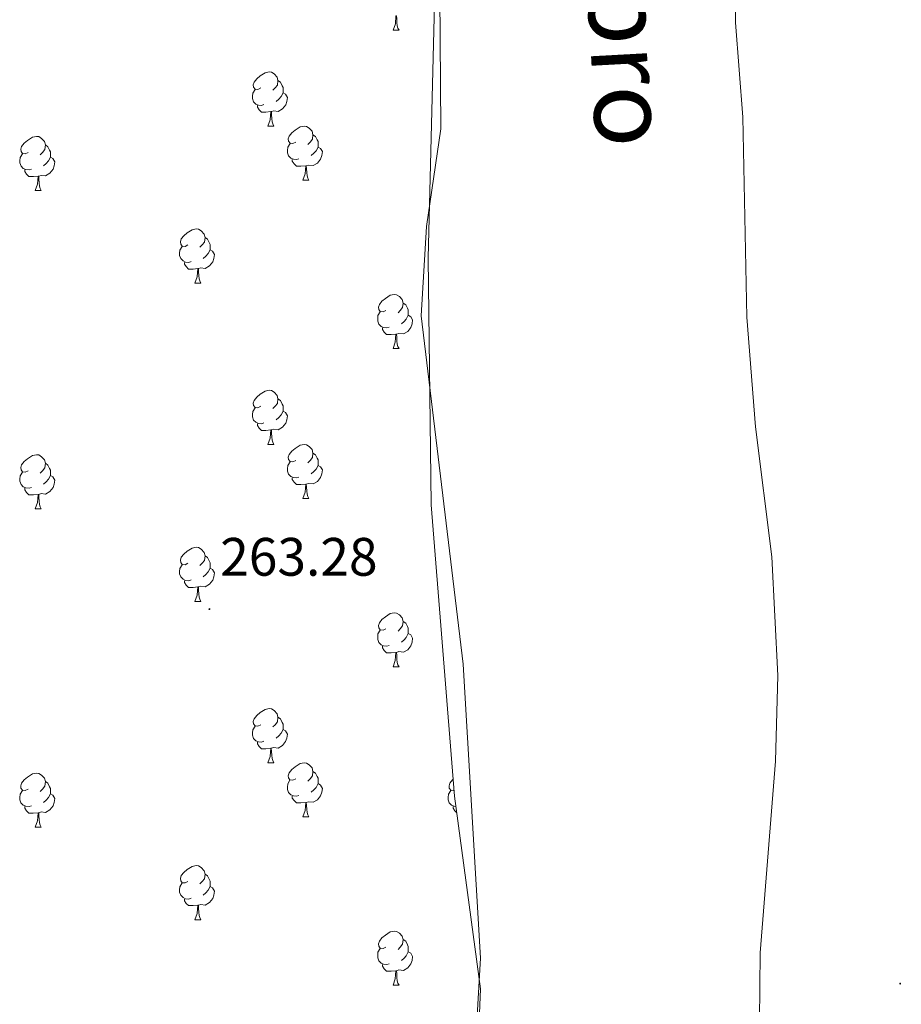
# Model space of a CAD drawing. Units: metres. Extents: x 604034 to 608534, y 4670978 to 4674015.
# Drawn here: x 605579 to 605742, y 4671823 to 4672006 of the extents above; entities that cross this region are included whole.
import ezdxf
from ezdxf.enums import TextEntityAlignment as Align

# ---------------------------------------------------------------- set-up
doc = ezdxf.new("R2010")
doc.units = ezdxf.units.M
doc.header["$MEASUREMENT"] = 0
doc.linetypes.add('TRAZOSX2', pattern=[1.5, 1, -0.5])
for name, color, linetype, lineweight in [('Carátula', 7, 'Continuous', 5), ('Level 11', 142, 'TRAZOSX2', 13), ('Level 35', 92, 'Continuous', 0), ('Level 36', 19, 'Continuous', 40), ('Level 41', 19, 'Continuous', 0), ('Level 43', 5, 'Continuous', 0), ('Level 51', 144, 'Continuous', 13), ('Level 7', 1, 'Continuous', 0)]:
    doc.layers.add(name, color=color, linetype=linetype, lineweight=lineweight)
doc.styles.add('Arial', font='ARIAL.TTF', dxfattribs={"height": 0.2})

# ---------------------------------------------------------------- blocks, each defined once
blk = doc.blocks.new('5PATER')
at = {"layer": 'Carátula', "linetype": 'Continuous', "lineweight": 5}
h = blk.add_hatch(color=250, dxfattribs=at)
edge = h.paths.add_edge_path()
edge.add_ellipse((0, 0), major_axis=(-1.33, -1.34), ratio=0.999422, start_angle=0, end_angle=360)

msp = doc.modelspace()

# ---------------------------------------------------------------- linework, layer by layer
at = {"layer": 'Level 11', "color": 142, "linetype": 'Continuous', "lineweight": 13}
for points in [[(605711.5, 4672044.73, 262.87), (605711.22, 4672005.35, 262.95), (605712.55, 4671987.77, 262.78), (605713.35, 4671950.7, 262.95), (605714.93, 4671930.4, 263.04), (605717.94, 4671906.34, 263.12), (605719.04, 4671884.35, 262.95), (605718.65, 4671868.43, 262.95), (605715.79, 4671832.94, 262.77), (605715.5, 4671801.43, 262.87), (605718.08, 4671747.5, 262.69), (605723.07, 4671710.1, 262.61), (605723.26, 4671685.96, 262.66), (605725.77, 4671659.22, 262.44), (605724.14, 4671643.31, 262.27)], [(605681.99, 4671632.54, 262.78), (605675.08, 4671682.05, 263.04), (605669.34, 4671717.09, 263.11), (605660.14, 4671757.46, 263.06), (605659.53, 4671791.64, 263.12), (605662.79, 4671810.55, 263.04), (605663.97, 4671831.95, 263.11), (605660.79, 4671886.45, 263.04), (605653.03, 4671951, 263.14), (605653.99, 4671967.56, 263.21), (605656.63, 4671985.62, 263.21), (605656.26, 4672035.5, 263.18)]]:
    msp.add_polyline3d(points, dxfattribs=at)
at = {"layer": 'Level 35', "color": 92, "linetype": 'Continuous', "lineweight": 0, "ltscale": 0.5}
msp.add_polyline3d([(605577.91, 4672436.8, 265.18), (605580.4, 4672429.23, 264.97), (605583.81, 4672400.76, 264.11), (605594.02, 4672353.14, 263.75), (605597.51, 4672333.44, 263.75), (605604.62, 4672260.48, 263.24), (605608.03, 4672249.06, 263.24), (605616.46, 4672230.73, 263.24), (605619.94, 4672217.27, 263.24), (605626.37, 4672185.93, 263.24), (605635.04, 4672133.44, 263.58), (605643.88, 4672085.53, 263.58), (605654.27, 4672038.75, 263.75), (605655.73, 4672018.77, 263.86), (605654.29, 4671961.68, 263.93), (605654.87, 4671915.97, 263.6), (605659.19, 4671861.98, 263.41), (605663.97, 4671826.26, 263.56), (605660.18, 4671731.86, 264.14), (605658.22, 4671715.99, 264.36), (605653.1, 4671703.38, 264.61), (605617.72, 4671648.94, 264.78)], dxfattribs=at)
at = {"layer": 'Level 36', "color": 92, "linetype": 'Continuous', "lineweight": 0}
for points in [[(605647.79, 4672003.91, 0.01), (605648.23, 4672005.07, 0.01), (605648.33, 4672006.59, 0.01), (605648.45, 4672006.59, 0.01), (605648.48, 4672006.01, 0.01), (605648.51, 4672005.32, 0.01), (605648.59, 4672004.71, 0.01), (605648.7, 4672004.31, 0.01), (605648.91, 4672003.91, 0.01)], [(605647.79, 4672003.91, 0.01), (605648.91, 4672003.91, 0.01)], [(605623.3, 4671993.2, 0.01), (605622.77, 4671992.93, 0.01), (605622.24, 4671992.99, 0.01), (605621.98, 4671993.36, 0.01), (605621.92, 4671993.78, 0.01), (605622.08, 4671994.3, 0.01), (605622.56, 4671994.9, 0.01), (605623.2, 4671995.43, 0.01), (605624.1, 4671996.01, 0.01), (605624.84, 4671996.17, 0.01), (605625.27, 4671996.12, 0.01), (605625.8, 4671995.8, 0.01), (605626.33, 4671995.22, 0.01), (605626.49, 4671994.58, 0.01), (605626.38, 4671993.73, 0.01), (605625.95, 4671993.2, 0.01), (605625.53, 4671992.77, 0.01)], [(605626.49, 4671994.58, 0.01), (605626.96, 4671994.26, 0.01), (605627.28, 4671993.62, 0.01), (605627.44, 4671993.3, 0.01), (605627.44, 4671992.72, 0.01), (605627.44, 4671992.3, 0.01), (605627.07, 4671991.61, 0.01), (605626.65, 4671991.13, 0.01), (605626.17, 4671990.71, 0.01)], [(605623.89, 4671990.12, 0.01), (605623.46, 4671989.96, 0.01), (605622.88, 4671990.02, 0.01), (605622.4, 4671990.23, 0.01), (605621.98, 4671990.65, 0.01), (605621.76, 4671991.24, 0.01), (605621.76, 4671991.66, 0.01), (605621.82, 4671992.24, 0.01), (605622.24, 4671992.93, 0.01)], [(605627.44, 4671992.3, 0.01), (605627.89, 4671992.05, 0.01), (605628.24, 4671991.43, 0.01), (605628.13, 4671990.71, 0.01), (605627.92, 4671990.07, 0.01), (605627.33, 4671989.33, 0.01), (605626.54, 4671988.85, 0.01), (605625.69, 4671988.95, 0.01), (605625.26, 4671988.82, 0.01)], [(605625.15, 4671988.82, 0.01), (605624.26, 4671988.74, 0.01), (605623.41, 4671988.74, 0.01), (605622.99, 4671989.17, 0.01), (605622.67, 4671989.64, 0.01), (605622.67, 4671989.96, 0.01)], [(605624.6, 4671986.14, 0.01), (605625.04, 4671987.3, 0.01), (605625.15, 4671988.82, 0.01), (605625.26, 4671988.82, 0.01), (605625.29, 4671988.24, 0.01), (605625.33, 4671987.55, 0.01), (605625.4, 4671986.94, 0.01), (605625.51, 4671986.54, 0.01), (605625.73, 4671986.14, 0.01)], [(605624.6, 4671986.14, 0.01), (605625.73, 4671986.14, 0.01)], [(605629.78, 4671983.16, 0.01), (605629.25, 4671982.9, 0.01), (605628.72, 4671982.95, 0.01), (605628.45, 4671983.32, 0.01), (605628.4, 4671983.75, 0.01), (605628.56, 4671984.27, 0.01), (605629.04, 4671984.86, 0.01), (605629.67, 4671985.39, 0.01), (605630.57, 4671985.98, 0.01), (605631.32, 4671986.14, 0.01), (605631.74, 4671986.08, 0.01), (605632.27, 4671985.77, 0.01), (605632.8, 4671985.18, 0.01), (605632.96, 4671984.54, 0.01), (605632.85, 4671983.69, 0.01), (605632.43, 4671983.16, 0.01), (605632.01, 4671982.74, 0.01)], [(605580.22, 4671981.26, 0.01), (605579.69, 4671980.99, 0.01), (605579.16, 4671981.05, 0.01), (605578.9, 4671981.42, 0.01), (605578.84, 4671981.84, 0.01), (605579, 4671982.36, 0.01), (605579.48, 4671982.96, 0.01), (605580.12, 4671983.49, 0.01), (605581.02, 4671984.07, 0.01), (605581.76, 4671984.23, 0.01), (605582.19, 4671984.18, 0.01), (605582.72, 4671983.86, 0.01), (605583.25, 4671983.28, 0.01), (605583.41, 4671982.64, 0.01), (605583.3, 4671981.79, 0.01), (605582.87, 4671981.26, 0.01), (605582.45, 4671980.83, 0.01)], [(605632.96, 4671984.54, 0.01), (605633.44, 4671984.23, 0.01), (605633.75, 4671983.59, 0.01), (605633.91, 4671983.27, 0.01), (605633.91, 4671982.69, 0.01), (605633.91, 4671982.26, 0.01), (605633.54, 4671981.57, 0.01), (605633.12, 4671981.09, 0.01), (605632.64, 4671980.67, 0.01)], [(605583.41, 4671982.64, 0.01), (605583.88, 4671982.32, 0.01), (605584.2, 4671981.68, 0.01), (605584.36, 4671981.36, 0.01), (605584.36, 4671980.78, 0.01), (605584.36, 4671980.36, 0.01), (605583.99, 4671979.67, 0.01), (605583.57, 4671979.19, 0.01), (605583.09, 4671978.77, 0.01)], [(605630.36, 4671980.08, 0.01), (605629.94, 4671979.92, 0.01), (605629.35, 4671979.98, 0.01), (605628.88, 4671980.19, 0.01), (605628.45, 4671980.62, 0.01), (605628.24, 4671981.2, 0.01), (605628.24, 4671981.62, 0.01), (605628.29, 4671982.21, 0.01), (605628.72, 4671982.9, 0.01)], [(605633.91, 4671982.26, 0.01), (605634.37, 4671982.01, 0.01), (605634.71, 4671981.4, 0.01), (605634.6, 4671980.67, 0.01), (605634.39, 4671980.03, 0.01), (605633.81, 4671979.29, 0.01), (605633.01, 4671978.81, 0.01), (605632.16, 4671978.92, 0.01), (605631.73, 4671978.79, 0.01)], [(605580.81, 4671978.18, 0.01), (605580.38, 4671978.02, 0.01), (605579.8, 4671978.08, 0.01), (605579.32, 4671978.29, 0.01), (605578.9, 4671978.71, 0.01), (605578.68, 4671979.3, 0.01), (605578.68, 4671979.72, 0.01), (605578.74, 4671980.3, 0.01), (605579.16, 4671980.99, 0.01)], [(605584.36, 4671980.36, 0.01), (605584.81, 4671980.11, 0.01), (605585.16, 4671979.49, 0.01), (605585.05, 4671978.77, 0.01), (605584.84, 4671978.13, 0.01), (605584.25, 4671977.39, 0.01), (605583.46, 4671976.91, 0.01), (605582.61, 4671977.01, 0.01), (605582.18, 4671976.88, 0.01)], [(605631.62, 4671978.79, 0.01), (605630.73, 4671978.7, 0.01), (605629.89, 4671978.7, 0.01), (605629.46, 4671979.13, 0.01), (605629.14, 4671979.61, 0.01), (605629.14, 4671979.92, 0.01)], [(605631.08, 4671976.1, 0.01), (605631.51, 4671977.26, 0.01), (605631.62, 4671978.79, 0.01), (605631.73, 4671978.79, 0.01), (605631.77, 4671978.2, 0.01), (605631.8, 4671977.52, 0.01), (605631.87, 4671976.9, 0.01), (605631.99, 4671976.5, 0.01), (605632.2, 4671976.1, 0.01)], [(605582.07, 4671976.88, 0.01), (605581.18, 4671976.8, 0.01), (605580.33, 4671976.8, 0.01), (605579.91, 4671977.23, 0.01), (605579.59, 4671977.7, 0.01), (605579.59, 4671978.02, 0.01)], [(605581.52, 4671974.2, 0.01), (605581.96, 4671975.36, 0.01), (605582.07, 4671976.88, 0.01), (605582.18, 4671976.88, 0.01), (605582.21, 4671976.3, 0.01), (605582.25, 4671975.61, 0.01), (605582.32, 4671975, 0.01), (605582.43, 4671974.6, 0.01), (605582.65, 4671974.2, 0.01)], [(605631.08, 4671976.1, 0.01), (605632.2, 4671976.1, 0.01)], [(605581.52, 4671974.2, 0.01), (605582.65, 4671974.2, 0.01)], [(605609.8, 4671964.11, 0.01), (605609.27, 4671963.85, 0.01), (605608.74, 4671963.91, 0.01), (605608.47, 4671964.27, 0.01), (605608.42, 4671964.7, 0.01), (605608.58, 4671965.22, 0.01), (605609.06, 4671965.81, 0.01), (605609.69, 4671966.35, 0.01), (605610.59, 4671966.93, 0.01), (605611.34, 4671967.09, 0.01), (605611.76, 4671967.03, 0.01), (605612.29, 4671966.72, 0.01), (605612.82, 4671966.13, 0.01), (605612.98, 4671965.49, 0.01), (605612.87, 4671964.65, 0.01), (605612.45, 4671964.11, 0.01), (605612.03, 4671963.69, 0.01)], [(605612.98, 4671965.49, 0.01), (605613.46, 4671965.18, 0.01), (605613.77, 4671964.54, 0.01), (605613.93, 4671964.22, 0.01), (605613.93, 4671963.64, 0.01), (605613.93, 4671963.21, 0.01), (605613.56, 4671962.53, 0.01), (605613.14, 4671962.05, 0.01), (605612.66, 4671961.63, 0.01)], [(605610.38, 4671961.03, 0.01), (605609.96, 4671960.87, 0.01), (605609.37, 4671960.93, 0.01), (605608.9, 4671961.15, 0.01), (605608.47, 4671961.57, 0.01), (605608.26, 4671962.15, 0.01), (605608.26, 4671962.57, 0.01), (605608.31, 4671963.16, 0.01), (605608.74, 4671963.85, 0.01)], [(605613.93, 4671963.21, 0.01), (605614.39, 4671962.97, 0.01), (605614.73, 4671962.35, 0.01), (605614.62, 4671961.63, 0.01), (605614.41, 4671960.99, 0.01), (605613.83, 4671960.25, 0.01), (605613.03, 4671959.77, 0.01), (605612.18, 4671959.87, 0.01), (605611.75, 4671959.74, 0.01)], [(605611.64, 4671959.74, 0.01), (605610.75, 4671959.65, 0.01), (605609.91, 4671959.65, 0.01), (605609.48, 4671960.09, 0.01), (605609.16, 4671960.56, 0.01), (605609.16, 4671960.87, 0.01)], [(605611.1, 4671957.05, 0.01), (605611.53, 4671958.21, 0.01), (605611.64, 4671959.74, 0.01), (605611.75, 4671959.74, 0.01), (605611.79, 4671959.15, 0.01), (605611.82, 4671958.47, 0.01), (605611.89, 4671957.85, 0.01), (605612.01, 4671957.45, 0.01), (605612.22, 4671957.05, 0.01)], [(605611.1, 4671957.05, 0.01), (605612.22, 4671957.05, 0.01)], [(605646.49, 4671951.97, 0.01), (605645.96, 4671951.71, 0.01), (605645.43, 4671951.76, 0.01), (605645.16, 4671952.13, 0.01), (605645.11, 4671952.56, 0.01), (605645.27, 4671953.08, 0.01), (605645.75, 4671953.67, 0.01), (605646.38, 4671954.2, 0.01), (605647.29, 4671954.79, 0.01), (605648.03, 4671954.95, 0.01), (605648.45, 4671954.89, 0.01), (605648.99, 4671954.58, 0.01), (605649.51, 4671953.99, 0.01), (605649.67, 4671953.35, 0.01), (605649.56, 4671952.5, 0.01), (605649.14, 4671951.97, 0.01), (605648.72, 4671951.55, 0.01)], [(605649.67, 4671953.35, 0.01), (605650.15, 4671953.04, 0.01), (605650.46, 4671952.4, 0.01), (605650.62, 4671952.08, 0.01), (605650.62, 4671951.5, 0.01), (605650.62, 4671951.07, 0.01), (605650.25, 4671950.38, 0.01), (605649.83, 4671949.9, 0.01), (605649.35, 4671949.48, 0.01)], [(605647.07, 4671948.89, 0.01), (605646.65, 4671948.73, 0.01), (605646.06, 4671948.79, 0.01), (605645.59, 4671949, 0.01), (605645.16, 4671949.43, 0.01), (605644.95, 4671950.01, 0.01), (605644.95, 4671950.43, 0.01), (605645, 4671951.02, 0.01), (605645.43, 4671951.71, 0.01)], [(605650.62, 4671951.07, 0.01), (605651.08, 4671950.82, 0.01), (605651.42, 4671950.21, 0.01), (605651.31, 4671949.48, 0.01), (605651.1, 4671948.84, 0.01), (605650.52, 4671948.1, 0.01), (605649.72, 4671947.62, 0.01), (605648.87, 4671947.73, 0.01), (605648.44, 4671947.6, 0.01)], [(605648.33, 4671947.6, 0.01), (605647.44, 4671947.51, 0.01), (605646.6, 4671947.51, 0.01), (605646.17, 4671947.94, 0.01), (605645.85, 4671948.42, 0.01), (605645.85, 4671948.73, 0.01)], [(605647.79, 4671944.91, 0.01), (605648.22, 4671946.07, 0.01), (605648.33, 4671947.6, 0.01), (605648.44, 4671947.6, 0.01), (605648.48, 4671947.01, 0.01), (605648.51, 4671946.33, 0.01), (605648.58, 4671945.71, 0.01), (605648.7, 4671945.31, 0.01), (605648.91, 4671944.91, 0.01)], [(605647.79, 4671944.91, 0.01), (605648.91, 4671944.91, 0.01)], [(605623.3, 4671934.21, 0.01), (605622.77, 4671933.94, 0.01), (605622.24, 4671934, 0.01), (605621.98, 4671934.37, 0.01), (605621.92, 4671934.79, 0.01), (605622.08, 4671935.31, 0.01), (605622.56, 4671935.91, 0.01), (605623.2, 4671936.44, 0.01), (605624.1, 4671937.02, 0.01), (605624.84, 4671937.18, 0.01), (605625.27, 4671937.13, 0.01), (605625.8, 4671936.81, 0.01), (605626.33, 4671936.23, 0.01), (605626.49, 4671935.59, 0.01), (605626.38, 4671934.74, 0.01), (605625.95, 4671934.21, 0.01), (605625.53, 4671933.78, 0.01)], [(605626.49, 4671935.59, 0.01), (605626.96, 4671935.27, 0.01), (605627.28, 4671934.63, 0.01), (605627.44, 4671934.31, 0.01), (605627.44, 4671933.73, 0.01), (605627.44, 4671933.31, 0.01), (605627.07, 4671932.62, 0.01), (605626.65, 4671932.14, 0.01), (605626.17, 4671931.72, 0.01)], [(605623.89, 4671931.13, 0.01), (605623.46, 4671930.97, 0.01), (605622.88, 4671931.03, 0.01), (605622.4, 4671931.24, 0.01), (605621.98, 4671931.66, 0.01), (605621.76, 4671932.25, 0.01), (605621.76, 4671932.67, 0.01), (605621.82, 4671933.25, 0.01), (605622.24, 4671933.94, 0.01)], [(605627.44, 4671933.31, 0.01), (605627.89, 4671933.06, 0.01), (605628.24, 4671932.44, 0.01), (605628.13, 4671931.72, 0.01), (605627.92, 4671931.08, 0.01), (605627.33, 4671930.34, 0.01), (605626.54, 4671929.86, 0.01), (605625.69, 4671929.96, 0.01), (605625.26, 4671929.83, 0.01)], [(605625.15, 4671929.83, 0.01), (605624.26, 4671929.75, 0.01), (605623.41, 4671929.75, 0.01), (605622.99, 4671930.18, 0.01), (605622.67, 4671930.65, 0.01), (605622.67, 4671930.97, 0.01)], [(605624.6, 4671927.15, 0.01), (605625.04, 4671928.31, 0.01), (605625.15, 4671929.83, 0.01), (605625.26, 4671929.83, 0.01), (605625.29, 4671929.25, 0.01), (605625.33, 4671928.56, 0.01), (605625.4, 4671927.95, 0.01), (605625.51, 4671927.55, 0.01), (605625.73, 4671927.15, 0.01)], [(605624.6, 4671927.15, 0.01), (605625.73, 4671927.15, 0.01)], [(605629.78, 4671924.17, 0.01), (605629.25, 4671923.91, 0.01), (605628.72, 4671923.96, 0.01), (605628.45, 4671924.33, 0.01), (605628.4, 4671924.76, 0.01), (605628.56, 4671925.28, 0.01), (605629.04, 4671925.87, 0.01), (605629.67, 4671926.4, 0.01), (605630.57, 4671926.99, 0.01), (605631.32, 4671927.15, 0.01), (605631.74, 4671927.09, 0.01), (605632.27, 4671926.78, 0.01), (605632.8, 4671926.19, 0.01), (605632.96, 4671925.55, 0.01), (605632.85, 4671924.7, 0.01), (605632.43, 4671924.17, 0.01), (605632.01, 4671923.75, 0.01)], [(605580.22, 4671922.27, 0.01), (605579.69, 4671922, 0.01), (605579.16, 4671922.06, 0.01), (605578.9, 4671922.43, 0.01), (605578.84, 4671922.85, 0.01), (605579, 4671923.37, 0.01), (605579.48, 4671923.97, 0.01), (605580.12, 4671924.5, 0.01), (605581.02, 4671925.08, 0.01), (605581.76, 4671925.24, 0.01), (605582.19, 4671925.19, 0.01), (605582.72, 4671924.87, 0.01), (605583.25, 4671924.29, 0.01), (605583.41, 4671923.65, 0.01), (605583.3, 4671922.8, 0.01), (605582.87, 4671922.27, 0.01), (605582.45, 4671921.84, 0.01)], [(605632.96, 4671925.55, 0.01), (605633.44, 4671925.24, 0.01), (605633.75, 4671924.6, 0.01), (605633.91, 4671924.28, 0.01), (605633.91, 4671923.7, 0.01), (605633.91, 4671923.27, 0.01), (605633.54, 4671922.58, 0.01), (605633.12, 4671922.1, 0.01), (605632.64, 4671921.68, 0.01)], [(605583.41, 4671923.65, 0.01), (605583.88, 4671923.33, 0.01), (605584.2, 4671922.69, 0.01), (605584.36, 4671922.37, 0.01), (605584.36, 4671921.79, 0.01), (605584.36, 4671921.37, 0.01), (605583.99, 4671920.68, 0.01), (605583.57, 4671920.2, 0.01), (605583.09, 4671919.78, 0.01)], [(605630.36, 4671921.09, 0.01), (605629.94, 4671920.93, 0.01), (605629.35, 4671920.99, 0.01), (605628.88, 4671921.2, 0.01), (605628.45, 4671921.63, 0.01), (605628.24, 4671922.21, 0.01), (605628.24, 4671922.63, 0.01), (605628.29, 4671923.22, 0.01), (605628.72, 4671923.91, 0.01)], [(605580.81, 4671919.19, 0.01), (605580.38, 4671919.03, 0.01), (605579.8, 4671919.09, 0.01), (605579.32, 4671919.3, 0.01), (605578.9, 4671919.72, 0.01), (605578.68, 4671920.31, 0.01), (605578.68, 4671920.73, 0.01), (605578.74, 4671921.31, 0.01), (605579.16, 4671922, 0.01)], [(605633.91, 4671923.27, 0.01), (605634.37, 4671923.02, 0.01), (605634.71, 4671922.41, 0.01), (605634.6, 4671921.68, 0.01), (605634.39, 4671921.04, 0.01), (605633.81, 4671920.3, 0.01), (605633.01, 4671919.82, 0.01), (605632.16, 4671919.93, 0.01), (605631.73, 4671919.8, 0.01)], [(605584.36, 4671921.37, 0.01), (605584.81, 4671921.12, 0.01), (605585.16, 4671920.5, 0.01), (605585.05, 4671919.78, 0.01), (605584.84, 4671919.14, 0.01), (605584.25, 4671918.4, 0.01), (605583.46, 4671917.92, 0.01), (605582.61, 4671918.02, 0.01), (605582.18, 4671917.89, 0.01)], [(605631.62, 4671919.8, 0.01), (605630.73, 4671919.71, 0.01), (605629.89, 4671919.71, 0.01), (605629.46, 4671920.14, 0.01), (605629.14, 4671920.62, 0.01), (605629.14, 4671920.93, 0.01)], [(605631.08, 4671917.11, 0.01), (605631.51, 4671918.27, 0.01), (605631.62, 4671919.8, 0.01), (605631.73, 4671919.8, 0.01), (605631.77, 4671919.21, 0.01), (605631.8, 4671918.53, 0.01), (605631.87, 4671917.91, 0.01), (605631.99, 4671917.51, 0.01), (605632.2, 4671917.11, 0.01)], [(605582.07, 4671917.89, 0.01), (605581.18, 4671917.81, 0.01), (605580.33, 4671917.81, 0.01), (605579.91, 4671918.24, 0.01), (605579.59, 4671918.71, 0.01), (605579.59, 4671919.03, 0.01)], [(605581.52, 4671915.21, 0.01), (605581.96, 4671916.37, 0.01), (605582.07, 4671917.89, 0.01), (605582.18, 4671917.89, 0.01), (605582.21, 4671917.31, 0.01), (605582.25, 4671916.62, 0.01), (605582.32, 4671916.01, 0.01), (605582.43, 4671915.61, 0.01), (605582.65, 4671915.21, 0.01)], [(605631.08, 4671917.11, 0.01), (605632.2, 4671917.11, 0.01)], [(605581.52, 4671915.21, 0.01), (605582.65, 4671915.21, 0.01)], [(605609.8, 4671905.12, 0.01), (605609.27, 4671904.86, 0.01), (605608.74, 4671904.91, 0.01), (605608.47, 4671905.28, 0.01), (605608.42, 4671905.71, 0.01), (605608.58, 4671906.23, 0.01), (605609.06, 4671906.82, 0.01), (605609.69, 4671907.35, 0.01), (605610.59, 4671907.94, 0.01), (605611.34, 4671908.1, 0.01), (605611.76, 4671908.04, 0.01), (605612.29, 4671907.73, 0.01), (605612.82, 4671907.14, 0.01), (605612.98, 4671906.5, 0.01), (605612.87, 4671905.65, 0.01), (605612.45, 4671905.12, 0.01), (605612.03, 4671904.7, 0.01)], [(605612.98, 4671906.5, 0.01), (605613.46, 4671906.19, 0.01), (605613.77, 4671905.55, 0.01), (605613.93, 4671905.23, 0.01), (605613.93, 4671904.65, 0.01), (605613.93, 4671904.22, 0.01), (605613.56, 4671903.53, 0.01), (605613.14, 4671903.05, 0.01), (605612.66, 4671902.63, 0.01)], [(605610.38, 4671902.04, 0.01), (605609.96, 4671901.88, 0.01), (605609.37, 4671901.94, 0.01), (605608.9, 4671902.15, 0.01), (605608.47, 4671902.58, 0.01), (605608.26, 4671903.16, 0.01), (605608.26, 4671903.58, 0.01), (605608.31, 4671904.17, 0.01), (605608.74, 4671904.86, 0.01)], [(605613.93, 4671904.22, 0.01), (605614.39, 4671903.97, 0.01), (605614.73, 4671903.36, 0.01), (605614.62, 4671902.63, 0.01), (605614.41, 4671901.99, 0.01), (605613.83, 4671901.25, 0.01), (605613.03, 4671900.77, 0.01), (605612.18, 4671900.88, 0.01), (605611.75, 4671900.75, 0.01)], [(605611.64, 4671900.75, 0.01), (605610.75, 4671900.66, 0.01), (605609.91, 4671900.66, 0.01), (605609.48, 4671901.09, 0.01), (605609.16, 4671901.57, 0.01), (605609.16, 4671901.88, 0.01)], [(605611.1, 4671898.06, 0.01), (605611.53, 4671899.22, 0.01), (605611.64, 4671900.75, 0.01), (605611.75, 4671900.75, 0.01), (605611.79, 4671900.16, 0.01), (605611.82, 4671899.48, 0.01), (605611.89, 4671898.86, 0.01), (605612.01, 4671898.46, 0.01), (605612.22, 4671898.06, 0.01)], [(605611.1, 4671898.06, 0.01), (605612.22, 4671898.06, 0.01)], [(605646.49, 4671892.98, 0.01), (605645.96, 4671892.72, 0.01), (605645.43, 4671892.77, 0.01), (605645.16, 4671893.14, 0.01), (605645.11, 4671893.57, 0.01), (605645.27, 4671894.09, 0.01), (605645.75, 4671894.68, 0.01), (605646.38, 4671895.21, 0.01), (605647.28, 4671895.8, 0.01), (605648.03, 4671895.96, 0.01), (605648.45, 4671895.9, 0.01), (605648.98, 4671895.59, 0.01), (605649.51, 4671895, 0.01), (605649.67, 4671894.36, 0.01), (605649.56, 4671893.51, 0.01), (605649.14, 4671892.98, 0.01), (605648.72, 4671892.56, 0.01)], [(605649.67, 4671894.36, 0.01), (605650.15, 4671894.05, 0.01), (605650.46, 4671893.41, 0.01), (605650.62, 4671893.09, 0.01), (605650.62, 4671892.51, 0.01), (605650.62, 4671892.08, 0.01), (605650.25, 4671891.39, 0.01), (605649.83, 4671890.91, 0.01), (605649.35, 4671890.49, 0.01)], [(605647.07, 4671889.9, 0.01), (605646.65, 4671889.74, 0.01), (605646.06, 4671889.8, 0.01), (605645.59, 4671890.01, 0.01), (605645.16, 4671890.44, 0.01), (605644.95, 4671891.02, 0.01), (605644.95, 4671891.44, 0.01), (605645, 4671892.03, 0.01), (605645.43, 4671892.72, 0.01)], [(605650.62, 4671892.08, 0.01), (605651.08, 4671891.83, 0.01), (605651.42, 4671891.22, 0.01), (605651.31, 4671890.49, 0.01), (605651.1, 4671889.85, 0.01), (605650.52, 4671889.11, 0.01), (605649.72, 4671888.63, 0.01), (605648.87, 4671888.74, 0.01), (605648.44, 4671888.61, 0.01)], [(605648.33, 4671888.61, 0.01), (605647.44, 4671888.52, 0.01), (605646.6, 4671888.52, 0.01), (605646.17, 4671888.95, 0.01), (605645.85, 4671889.43, 0.01), (605645.85, 4671889.74, 0.01)], [(605647.79, 4671885.92, 0.01), (605648.22, 4671887.08, 0.01), (605648.33, 4671888.61, 0.01), (605648.44, 4671888.61, 0.01), (605648.48, 4671888.02, 0.01), (605648.51, 4671887.34, 0.01), (605648.58, 4671886.72, 0.01), (605648.7, 4671886.32, 0.01), (605648.91, 4671885.92, 0.01)], [(605647.79, 4671885.92, 0.01), (605648.91, 4671885.92, 0.01)], [(605623.3, 4671875.21, 0.01), (605622.77, 4671874.95, 0.01), (605622.24, 4671875, 0.01), (605621.97, 4671875.37, 0.01), (605621.92, 4671875.8, 0.01), (605622.08, 4671876.32, 0.01), (605622.56, 4671876.91, 0.01), (605623.19, 4671877.44, 0.01), (605624.09, 4671878.03, 0.01), (605624.84, 4671878.19, 0.01), (605625.27, 4671878.13, 0.01), (605625.79, 4671877.82, 0.01), (605626.33, 4671877.23, 0.01), (605626.49, 4671876.59, 0.01), (605626.37, 4671875.74, 0.01), (605625.95, 4671875.21, 0.01), (605625.53, 4671874.79, 0.01)], [(605626.49, 4671876.59, 0.01), (605626.96, 4671876.28, 0.01), (605627.27, 4671875.64, 0.01), (605627.43, 4671875.32, 0.01), (605627.43, 4671874.74, 0.01), (605627.43, 4671874.31, 0.01), (605627.07, 4671873.62, 0.01), (605626.65, 4671873.14, 0.01), (605626.17, 4671872.72, 0.01)], [(605623.89, 4671872.13, 0.01), (605623.46, 4671871.97, 0.01), (605622.87, 4671872.03, 0.01), (605622.4, 4671872.24, 0.01), (605621.97, 4671872.67, 0.01), (605621.76, 4671873.25, 0.01), (605621.76, 4671873.67, 0.01), (605621.81, 4671874.26, 0.01), (605622.24, 4671874.95, 0.01)], [(605627.43, 4671874.31, 0.01), (605627.89, 4671874.06, 0.01), (605628.23, 4671873.45, 0.01), (605628.13, 4671872.72, 0.01), (605627.91, 4671872.08, 0.01), (605627.33, 4671871.34, 0.01), (605626.53, 4671870.86, 0.01), (605625.69, 4671870.97, 0.01), (605625.25, 4671870.84, 0.01)], [(605625.15, 4671870.84, 0.01), (605624.25, 4671870.75, 0.01), (605623.41, 4671870.75, 0.01), (605622.99, 4671871.18, 0.01), (605622.67, 4671871.66, 0.01), (605622.67, 4671871.97, 0.01)], [(605624.6, 4671868.15, 0.01), (605625.03, 4671869.31, 0.01), (605625.15, 4671870.84, 0.01), (605625.25, 4671870.84, 0.01), (605625.29, 4671870.25, 0.01), (605625.33, 4671869.57, 0.01), (605625.39, 4671868.95, 0.01), (605625.51, 4671868.55, 0.01), (605625.73, 4671868.15, 0.01)], [(605624.6, 4671868.15, 0.01), (605625.73, 4671868.15, 0.01)], [(605629.77, 4671865.18, 0.01), (605629.25, 4671864.91, 0.01), (605628.71, 4671864.97, 0.01), (605628.45, 4671865.34, 0.01), (605628.39, 4671865.76, 0.01), (605628.55, 4671866.28, 0.01), (605629.03, 4671866.88, 0.01), (605629.67, 4671867.41, 0.01), (605630.57, 4671867.99, 0.01), (605631.31, 4671868.15, 0.01), (605631.74, 4671868.1, 0.01), (605632.27, 4671867.78, 0.01), (605632.8, 4671867.2, 0.01), (605632.96, 4671866.56, 0.01), (605632.85, 4671865.71, 0.01), (605632.43, 4671865.18, 0.01), (605632.01, 4671864.75, 0.01)], [(605580.22, 4671863.27, 0.01), (605579.69, 4671863.01, 0.01), (605579.16, 4671863.07, 0.01), (605578.89, 4671863.43, 0.01), (605578.84, 4671863.86, 0.01), (605579, 4671864.38, 0.01), (605579.48, 4671864.97, 0.01), (605580.11, 4671865.51, 0.01), (605581.01, 4671866.09, 0.01), (605581.76, 4671866.25, 0.01), (605582.19, 4671866.19, 0.01), (605582.71, 4671865.88, 0.01), (605583.25, 4671865.29, 0.01), (605583.41, 4671864.65, 0.01), (605583.29, 4671863.81, 0.01), (605582.87, 4671863.27, 0.01), (605582.45, 4671862.85, 0.01)], [(605630.36, 4671862.1, 0.01), (605629.93, 4671861.94, 0.01), (605629.35, 4671862, 0.01), (605628.87, 4671862.21, 0.01), (605628.45, 4671862.63, 0.01), (605628.23, 4671863.22, 0.01), (605628.23, 4671863.64, 0.01), (605628.29, 4671864.22, 0.01), (605628.71, 4671864.91, 0.01)], [(605632.96, 4671866.56, 0.01), (605633.43, 4671866.24, 0.01), (605633.75, 4671865.6, 0.01), (605633.91, 4671865.28, 0.01), (605633.91, 4671864.7, 0.01), (605633.91, 4671864.28, 0.01), (605633.54, 4671863.59, 0.01), (605633.12, 4671863.11, 0.01), (605632.64, 4671862.69, 0.01)], [(605659.11, 4671863.05, 0.01), (605659.02, 4671863.01, 0.01), (605658.49, 4671863.06, 0.01), (605658.22, 4671863.43, 0.01), (605658.17, 4671863.86, 0.01), (605658.33, 4671864.38, 0.01), (605658.81, 4671864.97, 0.01), (605658.95, 4671865.09, 0.01)], [(605583.41, 4671864.65, 0.01), (605583.88, 4671864.34, 0.01), (605584.19, 4671863.7, 0.01), (605584.35, 4671863.38, 0.01), (605584.35, 4671862.8, 0.01), (605584.35, 4671862.37, 0.01), (605583.99, 4671861.69, 0.01), (605583.57, 4671861.21, 0.01), (605583.09, 4671860.79, 0.01)], [(605633.91, 4671864.28, 0.01), (605634.37, 4671864.03, 0.01), (605634.71, 4671863.41, 0.01), (605634.6, 4671862.69, 0.01), (605634.39, 4671862.05, 0.01), (605633.81, 4671861.31, 0.01), (605633.01, 4671860.83, 0.01), (605632.16, 4671860.93, 0.01), (605631.73, 4671860.8, 0.01)], [(605580.81, 4671860.19, 0.01), (605580.38, 4671860.03, 0.01), (605579.79, 4671860.09, 0.01), (605579.32, 4671860.31, 0.01), (605578.89, 4671860.73, 0.01), (605578.68, 4671861.31, 0.01), (605578.68, 4671861.73, 0.01), (605578.73, 4671862.32, 0.01), (605579.16, 4671863.01, 0.01)], [(605584.35, 4671862.37, 0.01), (605584.81, 4671862.13, 0.01), (605585.15, 4671861.51, 0.01), (605585.05, 4671860.79, 0.01), (605584.83, 4671860.15, 0.01), (605584.25, 4671859.41, 0.01), (605583.45, 4671858.93, 0.01), (605582.61, 4671859.03, 0.01), (605582.17, 4671858.9, 0.01)], [(605631.62, 4671860.8, 0.01), (605630.73, 4671860.72, 0.01), (605629.89, 4671860.72, 0.01), (605629.46, 4671861.15, 0.01), (605629.14, 4671861.62, 0.01), (605629.14, 4671861.94, 0.01)], [(605659.45, 4671860.06, 0.01), (605659.12, 4671860.09, 0.01), (605658.65, 4671860.3, 0.01), (605658.22, 4671860.73, 0.01), (605658.01, 4671861.31, 0.01), (605658.01, 4671861.73, 0.01), (605658.06, 4671862.32, 0.01), (605658.49, 4671863.01, 0.01)], [(605582.07, 4671858.9, 0.01), (605581.17, 4671858.81, 0.01), (605580.33, 4671858.81, 0.01), (605579.91, 4671859.25, 0.01), (605579.59, 4671859.72, 0.01), (605579.59, 4671860.03, 0.01)], [(605631.07, 4671858.12, 0.01), (605631.51, 4671859.28, 0.01), (605631.62, 4671860.8, 0.01), (605631.73, 4671860.8, 0.01), (605631.77, 4671860.22, 0.01), (605631.8, 4671859.53, 0.01), (605631.87, 4671858.92, 0.01), (605631.99, 4671858.52, 0.01), (605632.2, 4671858.12, 0.01)], [(605659.61, 4671858.86, 0.01), (605659.23, 4671859.24, 0.01), (605658.91, 4671859.72, 0.01), (605658.91, 4671860.03, 0.01)], [(605581.52, 4671856.21, 0.01), (605581.95, 4671857.37, 0.01), (605582.07, 4671858.9, 0.01), (605582.17, 4671858.9, 0.01), (605582.21, 4671858.31, 0.01), (605582.25, 4671857.63, 0.01), (605582.31, 4671857.01, 0.01), (605582.43, 4671856.61, 0.01), (605582.65, 4671856.21, 0.01)], [(605631.07, 4671858.12, 0.01), (605632.2, 4671858.12, 0.01)], [(605581.52, 4671856.21, 0.01), (605582.65, 4671856.21, 0.01)], [(605609.8, 4671846.13, 0.01), (605609.27, 4671845.87, 0.01), (605608.74, 4671845.92, 0.01), (605608.47, 4671846.29, 0.01), (605608.42, 4671846.72, 0.01), (605608.58, 4671847.24, 0.01), (605609.06, 4671847.83, 0.01), (605609.69, 4671848.36, 0.01), (605610.59, 4671848.95, 0.01), (605611.34, 4671849.11, 0.01), (605611.76, 4671849.05, 0.01), (605612.29, 4671848.74, 0.01), (605612.82, 4671848.15, 0.01), (605612.98, 4671847.51, 0.01), (605612.87, 4671846.66, 0.01), (605612.45, 4671846.13, 0.01), (605612.03, 4671845.71, 0.01)], [(605612.98, 4671847.51, 0.01), (605613.46, 4671847.2, 0.01), (605613.77, 4671846.56, 0.01), (605613.93, 4671846.24, 0.01), (605613.93, 4671845.66, 0.01), (605613.93, 4671845.23, 0.01), (605613.56, 4671844.54, 0.01), (605613.14, 4671844.06, 0.01), (605612.66, 4671843.64, 0.01)], [(605610.38, 4671843.05, 0.01), (605609.96, 4671842.89, 0.01), (605609.37, 4671842.95, 0.01), (605608.9, 4671843.16, 0.01), (605608.47, 4671843.59, 0.01), (605608.26, 4671844.17, 0.01), (605608.26, 4671844.59, 0.01), (605608.31, 4671845.18, 0.01), (605608.74, 4671845.87, 0.01)], [(605613.93, 4671845.23, 0.01), (605614.39, 4671844.98, 0.01), (605614.73, 4671844.37, 0.01), (605614.62, 4671843.64, 0.01), (605614.41, 4671843, 0.01), (605613.83, 4671842.26, 0.01), (605613.03, 4671841.78, 0.01), (605612.18, 4671841.89, 0.01), (605611.75, 4671841.76, 0.01)], [(605611.64, 4671841.76, 0.01), (605610.75, 4671841.67, 0.01), (605609.91, 4671841.67, 0.01), (605609.48, 4671842.1, 0.01), (605609.16, 4671842.58, 0.01), (605609.16, 4671842.89, 0.01)], [(605611.1, 4671839.07, 0.01), (605611.53, 4671840.23, 0.01), (605611.64, 4671841.76, 0.01), (605611.75, 4671841.76, 0.01), (605611.79, 4671841.17, 0.01), (605611.82, 4671840.49, 0.01), (605611.89, 4671839.87, 0.01), (605612.01, 4671839.47, 0.01), (605612.22, 4671839.07, 0.01)], [(605611.1, 4671839.07, 0.01), (605612.22, 4671839.07, 0.01)], [(605646.49, 4671833.99, 0.01), (605645.96, 4671833.73, 0.01), (605645.43, 4671833.78, 0.01), (605645.16, 4671834.15, 0.01), (605645.11, 4671834.58, 0.01), (605645.27, 4671835.1, 0.01), (605645.75, 4671835.69, 0.01), (605646.38, 4671836.22, 0.01), (605647.28, 4671836.81, 0.01), (605648.03, 4671836.97, 0.01), (605648.45, 4671836.91, 0.01), (605648.98, 4671836.6, 0.01), (605649.51, 4671836.01, 0.01), (605649.67, 4671835.37, 0.01), (605649.56, 4671834.52, 0.01), (605649.14, 4671833.99, 0.01), (605648.72, 4671833.57, 0.01)], [(605649.67, 4671835.37, 0.01), (605650.15, 4671835.06, 0.01), (605650.46, 4671834.42, 0.01), (605650.62, 4671834.1, 0.01), (605650.62, 4671833.52, 0.01), (605650.62, 4671833.09, 0.01), (605650.25, 4671832.4, 0.01), (605649.83, 4671831.92, 0.01), (605649.35, 4671831.5, 0.01)], [(605647.07, 4671830.91, 0.01), (605646.65, 4671830.75, 0.01), (605646.06, 4671830.81, 0.01), (605645.59, 4671831.02, 0.01), (605645.16, 4671831.45, 0.01), (605644.95, 4671832.03, 0.01), (605644.95, 4671832.45, 0.01), (605645, 4671833.04, 0.01), (605645.43, 4671833.73, 0.01)], [(605650.62, 4671833.09, 0.01), (605651.08, 4671832.84, 0.01), (605651.42, 4671832.23, 0.01), (605651.31, 4671831.5, 0.01), (605651.1, 4671830.86, 0.01), (605650.52, 4671830.12, 0.01), (605649.72, 4671829.64, 0.01), (605648.87, 4671829.75, 0.01), (605648.44, 4671829.62, 0.01)], [(605648.33, 4671829.62, 0.01), (605647.44, 4671829.53, 0.01), (605646.6, 4671829.53, 0.01), (605646.17, 4671829.96, 0.01), (605645.85, 4671830.44, 0.01), (605645.85, 4671830.75, 0.01)], [(605647.79, 4671826.93, 0.01), (605648.22, 4671828.09, 0.01), (605648.33, 4671829.62, 0.01), (605648.44, 4671829.62, 0.01), (605648.48, 4671829.03, 0.01), (605648.51, 4671828.35, 0.01), (605648.58, 4671827.73, 0.01), (605648.7, 4671827.33, 0.01), (605648.91, 4671826.93, 0.01)], [(605647.79, 4671826.93, 0.01), (605648.91, 4671826.93, 0.01)]]:
    msp.add_polyline3d(points, dxfattribs=at)
at = {"layer": 'Level 51', "color": 144, "linetype": 'Continuous', "lineweight": 13}
for points in [[(605711.5, 4672044.73, 262.87), (605711.22, 4672005.35, 262.95), (605712.55, 4671987.77, 262.78), (605713.35, 4671950.7, 262.95), (605714.93, 4671930.4, 263.04), (605717.94, 4671906.34, 263.12), (605719.04, 4671884.35, 262.95), (605718.65, 4671868.43, 262.95), (605715.79, 4671832.94, 262.77), (605715.5, 4671801.43, 262.87), (605718.08, 4671747.5, 262.69), (605723.07, 4671710.1, 262.61), (605723.26, 4671685.96, 262.66), (605725.77, 4671659.22, 262.44), (605724.14, 4671643.31, 262.27)], [(605681.99, 4671632.54, 262.78), (605675.08, 4671682.05, 263.04), (605669.34, 4671717.09, 263.11), (605660.14, 4671757.46, 263.06), (605659.53, 4671791.64, 263.12), (605662.79, 4671810.55, 263.04), (605663.97, 4671831.95, 263.11), (605660.79, 4671886.45, 263.04), (605653.03, 4671951, 263.14), (605653.99, 4671967.56, 263.21), (605656.63, 4671985.62, 263.21), (605656.26, 4672035.5, 263.18)]]:
    msp.add_polyline3d(points, dxfattribs=at)

# ---------------------------------------------------------------- block references
at = {"layer": 'Level 7', "color": 19, "linetype": 'Continuous', "lineweight": 0, "xscale": 0.09999983015004542, "yscale": 0.09999983015004542}
for p in [(605613.8, 4671896.63, 263.29), (605741.72, 4671827.23, 263.46)]:
    msp.add_blockref('5PATER', p, dxfattribs=at)

# ---------------------------------------------------------------- texts
at = {"layer": 'Level 41', "color": 19, "linetype": 'Continuous', "lineweight": 0, "style": 'Arial'}
msp.add_text('263.28', height=7, dxfattribs=at).set_placement((605615.78, 4671900.63, 263.29), align=Align.BOTTOM_LEFT)
at = {"layer": 'Level 43', "color": 142, "linetype": 'Continuous', "lineweight": 0, "style": 'Arial'}
msp.add_text('Río Ebro', height=14, rotation=-86.8651, dxfattribs=at).set_placement((605676.93, 4672056.79, 263.05), align=Align.BOTTOM_LEFT)

doc.saveas('drawing.dxf')
